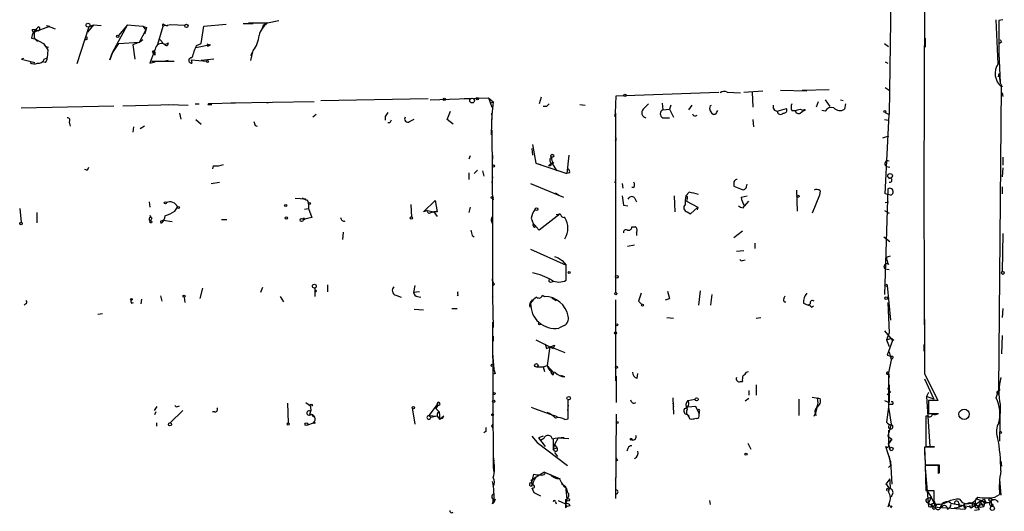
# Model space of a CAD drawing. Extents: x -24434 to 40507, y -119167 to 25838.
# Drawn here: x 625 to 751, y 25133 to 25197 of the extents above; entities that cross this region are included whole.
import ezdxf

# ---------------------------------------------------------------- set-up
doc = ezdxf.new("R2010")
doc.units = 0
doc.header["$MEASUREMENT"] = 0
doc.layers.add('MAIN', color=5, linetype='CONTINUOUS')

msp = doc.modelspace()

# ---------------------------------------------------------------- linework, layer by layer
at = {"layer": 'MAIN'}
for p, q in [((741.0027, 25206.565), (740.918, 25174.9843)), ((736.7693, 25206.1417), (736.4307, 25184.467)), ((648.208, 25195.8123), (651.0867, 25196.0663)), ((653.288, 25196.151), (654.558, 25196.151)), ((653.9653, 25196.2357), (656.4207, 25196.2357)), ((656.4207, 25196.2357), (657.86, 25196.5743)), ((750.4853, 25190.9863), (750.2313, 25196.659)), ((751.078, 25196.659), (750.57, 25196.5743)), ((750.57, 25196.5743), (750.57, 25192.341)), ((626.11, 25195.389), (626.5333, 25195.389)), ((626.2793, 25195.0503), (628.396, 25195.8123)), ((626.618, 25195.389), (626.2793, 25195.0503)), ((627.9727, 25195.897), (629.0733, 25195.4737)), ((627.9727, 25195.897), (628.396, 25195.8123)), ((633.3913, 25195.7277), (631.8673, 25190.9863)), ((633.984, 25195.9817), (633.222, 25195.0503)), ((633.3913, 25195.7277), (633.984, 25195.9817)), ((633.984, 25195.9817), (635, 25195.897)), ((636.4393, 25192.4257), (638.3867, 25195.9817)), ((638.3867, 25195.9817), (637.2013, 25194.627)), ((638.3867, 25195.9817), (640.334, 25195.8123)), ((639.9107, 25193.7803), (640.7573, 25195.3043)), ((640.334, 25195.8123), (640.7573, 25195.3043)), ((640.7573, 25195.3043), (640.588, 25194.7963)), ((640.842, 25195.643), (640.7573, 25195.3043)), ((642.2813, 25193.5263), (642.9587, 25195.8123)), ((643.128, 25195.9817), (643.4667, 25195.897)), ((643.9747, 25195.9817), (643.4667, 25195.897)), ((645.7527, 25195.897), (643.9747, 25195.9817)), ((647.8693, 25193.611), (648.208, 25195.8123)), ((655.828, 25195.897), (655.6587, 25195.389)), ((626.0253, 25194.2883), (626.4487, 25194.2037)), ((626.4487, 25194.2037), (626.7873, 25193.865)), ((626.4487, 25194.2037), (627.5493, 25193.611)), ((627.5493, 25193.611), (628.142, 25192.7643)), ((633.1373, 25194.119), (632.8833, 25194.0343)), ((637.2013, 25193.611), (636.4393, 25192.4257)), ((637.2013, 25193.611), (639.9107, 25193.7803)), ((639.9107, 25193.7803), (639.064, 25193.4417)), ((639.9107, 25193.7803), (640.334, 25194.119)), ((642.4507, 25194.2037), (642.7893, 25193.865)), ((647.2767, 25193.357), (647.8693, 25193.611)), ((648.716, 25193.5263), (649.0547, 25193.4417)), ((735.838, 25193.611), (736.346, 25193.1877)), ((741.0873, 25194.2883), (741.0873, 25193.103)), ((750.9087, 25193.7803), (750.6547, 25193.611)), ((627.888, 25193.2723), (628.142, 25192.7643)), ((628.142, 25192.7643), (628.0573, 25191.7483)), ((636.4393, 25192.4257), (636.1007, 25191.4943)), ((636.1007, 25191.4943), (636.4393, 25192.4257)), ((639.064, 25193.4417), (639.318, 25191.579)), ((641.9427, 25192.849), (641.2653, 25191.071)), ((641.604, 25192.595), (641.858, 25192.6797)), ((641.9427, 25192.087), (641.6887, 25192.341)), ((649.0547, 25193.4417), (647.192, 25193.0183)), ((648.8853, 25193.357), (649.0547, 25193.4417)), ((654.558, 25192.6797), (654.2193, 25192.0023)), ((654.4733, 25192.5103), (654.2193, 25191.4097)), ((750.57, 25192.341), (750.57, 25192.087)), ((750.57, 25192.341), (750.7393, 25188.531)), ((625.0093, 25191.6637), (624.7553, 25191.579)), ((624.7553, 25191.579), (626.4487, 25191.1557)), ((627.8033, 25191.1557), (627.38, 25191.2403)), ((627.634, 25191.579), (628.0573, 25191.7483)), ((641.2653, 25191.071), (641.9427, 25191.2403)), ((641.5193, 25191.325), (641.9427, 25191.2403)), ((641.5193, 25191.325), (644.398, 25191.325)), ((643.636, 25191.4097), (643.2127, 25191.325)), ((646.5993, 25191.4943), (646.684, 25191.071)), ((646.5993, 25191.4943), (648.5467, 25191.325)), ((649.478, 25191.579), (647.8693, 25191.4097)), ((735.9227, 25191.2403), (736.2613, 25191.071)), ((750.57, 25189.7163), (750.4853, 25189.293)), ((750.57, 25189.7163), (750.7393, 25188.531)), ((750.7393, 25188.531), (750.9933, 25188.023)), ((701.294, 25186.8377), (714.502, 25187.3457)), ((715.6027, 25187.3457), (717.296, 25187.261)), ((717.7193, 25187.3457), (720.1747, 25187.515)), ((718.82, 25187.3457), (718.9047, 25185.3983)), ((722.4607, 25187.5997), (725.8473, 25187.515)), ((725.2547, 25187.5997), (728.726, 25187.6843)), ((735.9227, 25187.9383), (736.4307, 25187.5997)), ((750.57, 25148.9917), (750.9087, 25188.023)), ((750.9933, 25187.261), (751.078, 25186.753)), ((652.272, 25185.9063), (648.8007, 25185.8217)), ((662.432, 25186.0757), (651.6793, 25185.9063)), ((656.7593, 25185.991), (656.336, 25185.9063)), ((663.2787, 25186.245), (677.0793, 25186.499)), ((677.3333, 25186.3297), (684.8687, 25186.5837)), ((681.736, 25186.499), (682.5827, 25186.499)), ((684.8687, 25186.5837), (685.4613, 25186.0757)), ((684.8687, 25186.5837), (685.292, 25185.3983)), ((685.1227, 25185.9063), (685.4613, 25186.0757)), ((685.4613, 25186.0757), (685.292, 25184.3823)), ((691.642, 25186.6683), (691.388, 25185.8217)), ((701.2093, 25184.6363), (701.294, 25186.8377)), ((707.2207, 25185.9063), (707.3053, 25185.0597)), ((727.2867, 25186.0757), (727.0327, 25185.3983)), ((728.218, 25186.3297), (728.8107, 25185.483)), ((730.1653, 25186.3297), (730.504, 25186.245)), ((624.6707, 25185.3137), (636.6087, 25185.5677)), ((637.794, 25185.5677), (644.3133, 25185.737)), ((643.7207, 25185.737), (646.176, 25185.6523)), ((645.0753, 25184.6363), (645.2447, 25183.8743)), ((647.1073, 25185.8217), (647.6153, 25185.8217)), ((648.716, 25185.737), (649.224, 25185.737)), ((679.5347, 25183.7897), (679.958, 25184.8903)), ((685.292, 25184.6363), (685.2073, 25181.8423)), ((685.292, 25184.3823), (685.292, 25184.6363)), ((692.3193, 25185.483), (691.896, 25185.483)), ((696.6373, 25185.737), (697.3147, 25185.6523)), ((701.1247, 25184.213), (701.2093, 25184.6363)), ((701.2093, 25184.6363), (701.2093, 25161.5223)), ((707.3053, 25185.0597), (708.152, 25185.1443)), ((708.3213, 25185.6523), (708.152, 25185.1443)), ((708.152, 25185.1443), (708.66, 25184.1283)), ((711.0307, 25185.6523), (710.6073, 25185.0597)), ((713.4013, 25185.5677), (713.5707, 25185.6523)), ((722.0373, 25184.8903), (723.2227, 25185.229)), ((723.9, 25184.975), (724.3233, 25184.975)), ((725.0007, 25185.1443), (725.424, 25184.975)), ((725.0007, 25184.6363), (725.424, 25184.975)), ((728.218, 25184.8903), (727.7947, 25184.975)), ((730.8427, 25185.8217), (730.6733, 25185.1443)), ((735.9227, 25184.721), (736.4307, 25184.467)), ((630.8513, 25183.451), (631.0207, 25182.943)), ((647.192, 25183.7897), (647.8693, 25183.197)), ((662.686, 25184.467), (662.2627, 25184.1283)), ((671.576, 25184.213), (671.576, 25183.705)), ((672.1687, 25183.3663), (671.9147, 25183.3663)), ((674.7087, 25183.5357), (675.3013, 25183.8743)), ((680.2967, 25183.197), (679.5347, 25183.7897)), ((685.292, 25184.3823), (685.292, 25183.7897)), ((707.3053, 25184.0437), (708.152, 25184.0437)), ((714.0787, 25184.467), (713.8247, 25184.467)), ((718.9047, 25183.7897), (718.9893, 25182.8583)), ((735.838, 25183.7897), (736.346, 25183.705)), ((735.9227, 25174.2223), (736.4307, 25184.467)), ((639.1487, 25182.8583), (639.064, 25182.181)), ((640.588, 25182.943), (639.9953, 25182.6043)), ((654.812, 25183.0277), (655.066, 25182.943)), ((685.292, 25182.435), (685.3767, 25171.3437)), ((701.294, 25181.165), (701.1247, 25181.0803)), ((736.346, 25181.673), (735.584, 25181.419)), ((740.918, 25181.0803), (740.918, 25180.0643)), ((690.4567, 25180.0643), (690.5413, 25179.2177)), ((690.5413, 25180.5723), (690.9647, 25178.2017)), ((740.918, 25179.5563), (740.918, 25178.7097)), ((682.498, 25179.133), (682.3287, 25178.7097)), ((685.3767, 25179.2177), (685.3767, 25178.7097)), ((695.198, 25179.2177), (694.944, 25176.847)), ((751.078, 25178.9637), (751.078, 25177.9477)), ((633.1373, 25177.2703), (632.8833, 25177.355)), ((649.3933, 25177.863), (649.3087, 25177.4397)), ((683.4293, 25177.2703), (683.006, 25176.847)), ((684.1067, 25177.1857), (684.276, 25176.5083)), ((690.9647, 25178.2017), (691.5573, 25178.0323)), ((690.9647, 25178.2017), (694.944, 25176.847)), ((692.912, 25178.2017), (692.5733, 25177.863)), ((692.8273, 25177.863), (692.5733, 25177.863)), ((693.2507, 25178.2017), (692.9967, 25178.2017)), ((692.9967, 25178.2017), (693.674, 25177.1857)), ((736.092, 25177.7783), (736.5153, 25177.6937)), ((751.078, 25177.609), (750.9933, 25176.4237)), ((649.1393, 25175.577), (650.24, 25175.7463)), ((682.3287, 25176.9317), (682.3287, 25176.085)), ((685.3767, 25176.4237), (685.292, 25175.6617)), ((695.2827, 25176.9317), (694.944, 25176.847)), ((701.2093, 25176.085), (701.1247, 25175.6617)), ((690.2873, 25175.577), (694.5207, 25173.799)), ((702.056, 25175.577), (702.1407, 25174.9843)), ((703.58, 25175.069), (703.326, 25175.069)), ((710.692, 25174.4763), (710.2687, 25173.9683)), ((716.4493, 25175.4923), (716.4493, 25175.2383)), ((718.058, 25175.1537), (718.1427, 25175.4923)), ((724.4927, 25174.7303), (724.5773, 25172.021)), ((727.5407, 25174.6457), (727.456, 25174.053)), ((736.2613, 25174.8997), (735.838, 25161.2683)), ((740.918, 25174.9843), (740.918, 25173.2063)), ((750.9933, 25175.1537), (750.9933, 25174.2223)), ((641.1807, 25173.2063), (641.2653, 25172.529)), ((661.3313, 25173.545), (659.9767, 25173.6297)), ((661.5007, 25173.4603), (661.67, 25173.037)), ((676.4867, 25171.9363), (678.0107, 25173.3757)), ((678.0107, 25173.3757), (678.2647, 25171.9363)), ((685.3767, 25173.8837), (685.4613, 25173.4603)), ((693.5047, 25174.3917), (693.928, 25174.053)), ((703.6647, 25173.7143), (703.9187, 25173.2063)), ((708.7447, 25173.9683), (708.8293, 25171.9363)), ((710.438, 25173.6297), (710.3533, 25173.291)), ((710.3533, 25173.291), (711.7927, 25172.529)), ((717.3807, 25173.799), (718.1427, 25173.9683)), ((718.312, 25173.291), (717.804, 25172.6983)), ((727.456, 25174.053), (726.5247, 25171.767)), ((736.6, 25174.053), (735.9227, 25174.2223)), ((735.9227, 25173.1217), (736.346, 25173.2063)), ((624.5013, 25172.3597), (624.6707, 25170.5817)), ((644.4827, 25172.021), (644.8213, 25172.529)), ((661.162, 25172.275), (661.67, 25172.3597)), ((661.67, 25173.037), (661.67, 25172.3597)), ((661.67, 25172.3597), (662.0933, 25171.1743)), ((674.878, 25172.8677), (674.9627, 25171.259)), ((676.9947, 25172.1057), (676.4867, 25171.9363)), ((676.9947, 25172.1057), (677.8413, 25171.9363)), ((677.418, 25171.8517), (677.8413, 25171.9363)), ((678.2647, 25171.9363), (677.8413, 25171.9363)), ((677.8413, 25171.9363), (678.2647, 25171.3437)), ((682.498, 25172.529), (682.3287, 25171.8517)), ((702.2253, 25172.783), (702.818, 25172.6983)), ((710.438, 25171.9363), (710.8613, 25171.6823)), ((710.8613, 25171.6823), (711.7927, 25172.529)), ((711.7927, 25172.529), (711.708, 25172.1903)), ((717.6347, 25172.4443), (717.804, 25172.6983)), ((735.838, 25172.1057), (736.4307, 25171.767)), ((626.7027, 25171.8517), (626.7027, 25170.497)), ((641.1807, 25170.8357), (641.35, 25170.751)), ((641.5193, 25171.0897), (641.35, 25170.751)), ((642.7047, 25170.751), (642.9587, 25170.8357)), ((642.9587, 25170.8357), (642.7893, 25170.497)), ((642.9587, 25170.8357), (644.144, 25170.6663)), ((650.494, 25170.9203), (651.1713, 25170.9203)), ((662.0933, 25171.1743), (660.9927, 25170.9203)), ((685.3767, 25171.3437), (685.3767, 25163.0463)), ((690.372, 25171.0897), (690.626, 25170.4123)), ((694.0973, 25171.6823), (691.388, 25169.5657)), ((693.5893, 25171.5977), (694.0973, 25171.6823)), ((685.292, 25170.5817), (685.3767, 25170.3277)), ((691.388, 25169.5657), (690.626, 25170.4123)), ((690.626, 25170.4123), (690.9647, 25170.0737)), ((690.7953, 25169.9043), (690.9647, 25170.0737)), ((703.326, 25169.989), (703.7493, 25169.989)), ((716.4493, 25168.6343), (717.55, 25169.481)), ((666.1573, 25169.3117), (666.0727, 25168.3803)), ((682.752, 25168.8883), (683.006, 25168.719)), ((703.9187, 25169.3117), (703.9187, 25168.8883)), ((735.7533, 25168.719), (736.5153, 25168.1263)), ((751.078, 25169.1423), (750.9933, 25164.2317)), ((690.2873, 25167.1103), (694.8593, 25165.0783)), ((703.6647, 25167.6183), (702.7333, 25167.449)), ((716.788, 25166.8563), (717.7193, 25166.941)), ((719.1587, 25167.8723), (719.1587, 25167.195)), ((693.3353, 25166.179), (693.8433, 25166.0097)), ((693.8433, 25166.0097), (694.3513, 25165.671)), ((694.3513, 25165.671), (694.8593, 25165.0783)), ((717.55, 25165.671), (717.8887, 25165.7557)), ((736.092, 25166.0943), (736.6, 25166.2637)), ((685.3767, 25165.5017), (685.3767, 25164.909)), ((694.8593, 25163.131), (694.8593, 25165.0783)), ((701.2093, 25164.9937), (701.2093, 25164.3163)), ((735.9227, 25164.5703), (736.4307, 25164.4857)), ((685.3767, 25163.0463), (685.3767, 25163.3003)), ((685.3767, 25163.3003), (685.3767, 25160.9297)), ((648.0387, 25162.115), (647.7, 25160.7603)), ((655.7433, 25162.1997), (655.4893, 25161.5223)), ((662.5167, 25162.115), (662.5167, 25161.861)), ((662.5167, 25162.115), (662.5167, 25161.0143)), ((664.1253, 25162.5383), (664.1253, 25161.607)), ((675.386, 25162.4537), (675.2167, 25161.5223)), ((685.6307, 25162.623), (685.4613, 25162.4537)), ((692.8273, 25162.877), (693.166, 25162.9617)), ((736.1767, 25162.4537), (736.6, 25157.9663)), ((640.1647, 25160.6757), (640.08, 25160.083)), ((642.62, 25161.099), (642.7893, 25160.4217)), ((645.668, 25160.9297), (645.7527, 25160.2523)), ((658.0293, 25161.0143), (658.4527, 25160.337)), ((672.9307, 25161.1837), (673.608, 25160.9297)), ((675.9787, 25161.607), (675.2167, 25161.5223)), ((675.7247, 25161.0143), (676.148, 25160.9297)), ((680.974, 25161.1837), (680.8047, 25161.099)), ((685.3767, 25160.9297), (685.4613, 25161.099)), ((685.3767, 25160.9297), (685.4613, 25157.035)), ((690.2873, 25160.2523), (690.5413, 25160.591)), ((691.8113, 25161.1837), (692.0653, 25161.0143)), ((692.9967, 25160.845), (693.5893, 25160.5063)), ((701.2093, 25160.591), (701.2093, 25150.177)), ((707.644, 25160.591), (708.152, 25160.7603)), ((707.898, 25161.6917), (708.152, 25160.7603)), ((712.1313, 25161.7763), (711.8773, 25159.9137)), ((713.486, 25159.9137), (713.6553, 25161.2683)), ((722.884, 25160.7603), (723.0533, 25161.099)), ((625.2633, 25160.083), (625.094, 25159.9137)), ((638.8947, 25160.1677), (639.1487, 25160.2523)), ((675.3013, 25159.4057), (676.4867, 25159.321)), ((680.1273, 25159.4903), (680.8047, 25159.4903)), ((704.1727, 25160.4217), (704.596, 25159.9983)), ((725.424, 25160.1677), (726.0167, 25159.9137)), ((726.0167, 25159.9137), (726.2707, 25160.083)), ((726.44, 25159.6597), (726.694, 25159.829)), ((736.2613, 25160.2523), (736.4307, 25156.3577)), ((751.078, 25159.4903), (750.9933, 25158.305)), ((635.1693, 25158.813), (634.5767, 25158.7283)), ((707.8133, 25158.305), (708.66, 25158.2203)), ((719.328, 25158.2203), (719.9207, 25158.305)), ((741.0027, 25158.051), (741.0027, 25157.2043)), ((685.3767, 25157.7123), (685.4613, 25139.001)), ((694.6053, 25157.289), (693.928, 25156.9503)), ((685.4613, 25155.9343), (685.4613, 25155.257)), ((735.838, 25156.6117), (736.854, 25155.3417)), ((736.4307, 25156.3577), (736.092, 25155.4263)), ((736.092, 25155.4263), (736.7693, 25155.6803)), ((750.9933, 25156.019), (750.9087, 25153.6483)), ((690.9647, 25155.4263), (691.4727, 25155.1723)), ((691.4727, 25155.1723), (693.166, 25154.3257)), ((692.15, 25154.9183), (692.3193, 25154.3257)), ((692.3193, 25154.3257), (693.3353, 25154.749)), ((692.7427, 25154.5797), (692.404, 25152.1243)), ((692.7427, 25154.5797), (694.69, 25153.8177)), ((693.3353, 25154.749), (693.166, 25154.3257)), ((736.092, 25155.4263), (736.4307, 25154.5797)), ((736.854, 25155.3417), (736.1767, 25153.479)), ((737.0233, 25155.4263), (736.854, 25155.3417)), ((740.918, 25154.8337), (740.918, 25153.987)), ((685.3767, 25153.733), (685.546, 25151.6163)), ((736.1767, 25153.479), (736.7693, 25153.3097)), ((736.4307, 25153.9023), (736.6847, 25152.8863)), ((736.6, 25153.3943), (736.7693, 25153.3097)), ((736.6, 25153.3943), (736.6847, 25152.8863)), ((736.854, 25153.0557), (736.6847, 25152.8863)), ((691.134, 25151.955), (691.896, 25151.955)), ((691.896, 25151.955), (692.404, 25152.1243)), ((691.896, 25151.955), (692.0653, 25151.3623)), ((692.404, 25152.1243), (693.2507, 25151.193)), ((736.6847, 25152.8863), (736.346, 25151.193)), ((741.0027, 25152.463), (741.0027, 25151.6163)), ((685.7153, 25151.1083), (685.4613, 25151.0237)), ((693.166, 25150.939), (693.2507, 25151.193)), ((694.69, 25150.685), (694.182, 25150.8543)), ((701.294, 25150.7697), (701.294, 25147.383)), ((704.0033, 25150.5157), (704.088, 25151.1083)), ((718.058, 25151.2777), (718.312, 25151.3623)), ((736.346, 25151.193), (736.2613, 25151.0237)), ((736.2613, 25151.0237), (736.346, 25151.193)), ((736.346, 25151.193), (736.4307, 25150.6003)), ((736.346, 25151.193), (736.346, 25146.7903)), ((741.0027, 25151.1083), (742.696, 25147.637)), ((741.0027, 25150.431), (742.188, 25147.8063)), ((717.296, 25150.0923), (717.55, 25150.0923)), ((719.328, 25149.669), (719.328, 25148.3143)), ((736.4307, 25149.669), (736.2613, 25149.0763)), ((736.4307, 25149.669), (736.4307, 25147.383)), ((708.5753, 25147.9757), (708.66, 25145.859)), ((718.3967, 25147.891), (717.8887, 25147.5523)), ((718.3967, 25148.907), (718.3967, 25148.3143)), ((726.5247, 25148.0603), (727.5407, 25147.891)), ((727.202, 25147.9757), (727.5407, 25147.891)), ((736.1767, 25148.399), (736.6, 25148.7377)), ((736.2613, 25149.0763), (736.6, 25148.7377)), ((741.5107, 25148.653), (741.2567, 25148.145)), ((742.188, 25147.8063), (741.2567, 25148.145)), ((741.2567, 25148.145), (741.68, 25141.7103)), ((750.2313, 25147.9757), (750.57, 25148.9917)), ((750.57, 25148.7377), (750.7393, 25149.0763)), ((641.858, 25146.367), (642.1967, 25146.875)), ((644.8213, 25146.875), (645.0753, 25146.9597)), ((658.9607, 25147.2983), (659.0453, 25144.7583)), ((661.3313, 25147.383), (661.924, 25146.9597)), ((675.0473, 25146.7057), (675.386, 25144.589)), ((678.2647, 25147.129), (677.164, 25145.6897)), ((678.3493, 25147.0443), (678.0953, 25146.621)), ((678.0953, 25146.621), (678.5187, 25146.1977)), ((678.0953, 25146.621), (678.5187, 25146.1977)), ((690.372, 25146.7903), (691.2187, 25146.4517)), ((690.7953, 25146.621), (693.2507, 25145.6897)), ((695.1133, 25147.0443), (695.0287, 25146.367)), ((695.1133, 25145.2663), (695.1133, 25147.7217)), ((708.5753, 25147.2983), (708.66, 25146.875)), ((710.5227, 25147.637), (711.454, 25147.8063)), ((711.5387, 25146.875), (710.5227, 25146.7903)), ((711.962, 25145.9437), (711.5387, 25146.875)), ((724.8313, 25147.8063), (724.8313, 25145.6897)), ((727.1173, 25146.7057), (726.948, 25146.0283)), ((735.838, 25147.637), (736.4307, 25147.383)), ((736.346, 25146.7903), (736.092, 25144.843)), ((736.346, 25146.7903), (736.6847, 25144.589)), ((736.854, 25147.129), (736.4307, 25147.129)), ((742.696, 25147.637), (741.5107, 25147.637)), ((741.5107, 25147.637), (741.5107, 25145.9437)), ((750.7393, 25147.129), (750.6547, 25142.3877)), ((642.0273, 25146.1977), (641.858, 25145.7743)), ((645.4987, 25146.367), (643.89, 25144.7583)), ((649.5627, 25146.1977), (649.3087, 25146.1977)), ((662.0087, 25145.859), (662.3473, 25145.5203)), ((677.164, 25145.6897), (678.2647, 25145.605)), ((677.164, 25145.6897), (677.418, 25145.4357)), ((678.2647, 25145.605), (677.418, 25145.4357)), ((678.2647, 25145.605), (678.6033, 25145.1817)), ((678.5187, 25146.1977), (678.6033, 25145.1817)), ((679.1113, 25145.605), (678.6033, 25145.1817)), ((693.7587, 25145.5203), (693.2507, 25145.6897)), ((701.294, 25145.859), (701.2093, 25135.0217)), ((710.438, 25145.859), (710.692, 25145.605)), ((710.438, 25145.859), (710.7767, 25145.2663)), ((711.7927, 25146.367), (711.962, 25145.9437)), ((711.962, 25146.1977), (711.962, 25145.9437)), ((711.962, 25145.605), (711.962, 25145.9437)), ((726.7787, 25145.605), (726.948, 25146.0283)), ((727.0327, 25145.6897), (726.948, 25146.0283)), ((741.426, 25145.605), (741.172, 25145.605)), ((741.172, 25145.605), (741.172, 25141.7103)), ((741.3413, 25146.0283), (742.2727, 25145.9437)), ((741.5107, 25145.9437), (742.7807, 25145.9437)), ((642.112, 25144.7583), (642.112, 25144.335)), ((661.5853, 25144.5043), (662.3473, 25144.7583)), ((685.292, 25144.335), (685.4613, 25144.589)), ((694.69, 25145.1817), (695.1133, 25145.2663)), ((736.6847, 25144.589), (736.2613, 25143.065)), ((684.53, 25143.6577), (684.276, 25143.4883)), ((690.4567, 25143.065), (691.134, 25142.2183)), ((691.896, 25143.065), (691.3033, 25142.811)), ((691.3033, 25142.811), (692.15, 25141.7103)), ((693.8433, 25142.811), (693.3353, 25141.9643)), ((693.8433, 25142.811), (695.198, 25142.7263)), ((736.2613, 25143.065), (736.7693, 25142.6417)), ((736.346, 25143.827), (736.346, 25142.049)), ((691.134, 25142.2183), (695.0287, 25139.255)), ((691.9807, 25142.7263), (691.5573, 25142.4723)), ((693.166, 25142.6417), (693.166, 25141.3717)), ((693.3353, 25141.9643), (693.166, 25141.3717)), ((693.166, 25141.3717), (693.674, 25141.541)), ((693.3353, 25141.9643), (693.674, 25141.541)), ((718.2273, 25142.1337), (718.6507, 25141.3717)), ((736.6, 25139.8477), (736.0073, 25141.7103)), ((736.346, 25142.049), (736.7693, 25142.6417)), ((736.7693, 25142.6417), (736.346, 25142.049)), ((736.346, 25142.049), (736.5153, 25141.287)), ((742.2727, 25141.6257), (741.0027, 25141.6257)), ((741.0027, 25141.6257), (741.0873, 25139.3397)), ((741.0027, 25141.6257), (741.0027, 25140.6097)), ((742.188, 25141.7103), (742.2727, 25141.6257)), ((685.4613, 25140.4403), (685.546, 25139.8477)), ((693.42, 25141.1177), (693.166, 25141.3717)), ((693.3353, 25140.9483), (693.7587, 25140.4403)), ((702.818, 25141.4563), (702.6487, 25141.1177)), ((736.4307, 25140.4403), (736.6, 25139.255)), ((685.4613, 25139.001), (685.546, 25138.4083)), ((701.4633, 25139.9323), (701.2093, 25139.8477)), ((736.346, 25139.001), (736.6, 25139.255)), ((736.6, 25139.8477), (736.7693, 25136.8843)), ((741.0873, 25140.017), (741.0873, 25139.3397)), ((741.0873, 25139.3397), (742.8653, 25139.3397)), ((742.7807, 25139.255), (741.0873, 25139.255)), ((741.0873, 25139.255), (741.172, 25136.0377)), ((742.7807, 25138.239), (742.7807, 25139.255)), ((750.824, 25139.8477), (750.9087, 25139.1703)), ((690.4567, 25137.0537), (690.7107, 25138.1543)), ((692.0653, 25138.4083), (690.7953, 25137.6463)), ((692.0653, 25138.4083), (694.0973, 25137.5617)), ((692.15, 25138.239), (692.0653, 25138.4083)), ((701.2093, 25137.3923), (701.294, 25137.731)), ((701.2093, 25137.3923), (701.294, 25137.731)), ((741.0873, 25138.9163), (741.5107, 25134.0057)), ((742.8653, 25138.3237), (742.7807, 25138.239)), ((690.372, 25137.3923), (690.7953, 25137.6463)), ((690.4567, 25137.0537), (690.4567, 25136.6303)), ((694.2667, 25136.969), (694.7747, 25136.5457)), ((694.7747, 25136.5457), (694.944, 25134.937)), ((736.5153, 25137.5617), (736.0073, 25136.8843)), ((750.6547, 25137.477), (750.824, 25135.445)), ((690.4567, 25136.3763), (690.7107, 25135.7837)), ((690.7107, 25135.7837), (691.5573, 25135.3603)), ((694.8593, 25136.3763), (695.0287, 25135.7837)), ((695.0287, 25135.7837), (695.198, 25135.6143)), ((695.0287, 25135.7837), (695.198, 25135.6143)), ((736.346, 25136.207), (736.5153, 25136.2917)), ((736.7693, 25135.445), (736.6847, 25135.191)), ((741.172, 25136.0377), (742.188, 25136.0377)), ((741.3413, 25135.0217), (741.8493, 25135.191)), ((741.426, 25135.8683), (741.8493, 25135.191)), ((741.8493, 25135.191), (741.5107, 25134.429)), ((741.8493, 25135.191), (742.442, 25133.921)), ((750.062, 25135.191), (750.6547, 25135.5297)), ((685.3767, 25134.3443), (685.546, 25134.5137)), ((685.4613, 25134.937), (685.546, 25134.5137)), ((685.7153, 25134.937), (685.546, 25134.5137)), ((693.5047, 25134.5983), (693.5893, 25134.3443)), ((693.8433, 25134.7677), (694.7747, 25134.3443)), ((694.7747, 25134.8523), (694.7747, 25134.3443)), ((694.7747, 25134.2597), (694.944, 25134.0057)), ((694.7747, 25134.0057), (694.944, 25134.0057)), ((694.7747, 25133.8363), (694.944, 25134.0057)), ((695.3673, 25134.0903), (694.944, 25134.0057)), ((713.3167, 25134.7677), (713.4013, 25134.2597)), ((736.4307, 25134.429), (736.2613, 25133.921)), ((736.7693, 25134.0903), (736.6, 25133.8363)), ((741.2567, 25134.5983), (741.5107, 25134.429)), ((741.5107, 25134.429), (741.5107, 25134.0057)), ((741.5107, 25134.429), (742.0187, 25134.0903)), ((741.5107, 25134.0057), (746.1673, 25133.667)), ((742.0187, 25134.0903), (741.7647, 25133.921)), ((742.0187, 25134.0057), (741.7647, 25133.921)), ((742.188, 25134.7677), (742.3573, 25134.3443)), ((743.0347, 25133.8363), (743.3733, 25134.0903)), ((743.966, 25133.667), (744.3047, 25133.921)), ((744.3047, 25133.921), (744.3893, 25134.2597)), ((744.3893, 25134.2597), (744.3047, 25133.921)), ((744.3893, 25134.2597), (744.3047, 25133.921)), ((744.3893, 25134.429), (747.1833, 25133.921)), ((745.4053, 25134.429), (745.4053, 25133.921)), ((745.49, 25134.937), (745.8287, 25134.5137)), ((746.0827, 25134.175), (746.1673, 25133.667)), ((746.3367, 25133.921), (746.1673, 25133.667)), ((746.8447, 25134.5137), (747.522, 25134.2597)), ((748.284, 25134.7677), (747.1833, 25133.921)), ((747.522, 25134.2597), (747.1833, 25133.921)), ((747.522, 25134.2597), (747.9453, 25134.0057)), ((747.6067, 25135.0217), (748.284, 25134.7677)), ((748.284, 25134.7677), (747.9453, 25134.0057)), ((748.1993, 25133.921), (748.6227, 25134.0057)), ((748.284, 25134.7677), (748.7073, 25134.937)), ((748.284, 25134.7677), (748.7073, 25134.937)), ((748.284, 25134.7677), (749.046, 25134.5137)), ((748.284, 25134.7677), (748.7073, 25134.5137)), ((748.7073, 25134.5137), (748.6227, 25134.0057)), ((748.792, 25134.429), (749.046, 25134.5137)), ((749.554, 25134.7677), (750.1467, 25134.937)), ((749.554, 25134.683), (749.6387, 25134.0057)), ((749.8927, 25134.175), (749.6387, 25134.0057)), ((748.03, 25133.5823), (747.4373, 25133.4977))]:
    msp.add_line(p, q, dxfattribs=at)
for centre, radius in [((633.2945, 25195.9575), 0.2493), ((645.9643, 25195.8547), 0.2158), ((637.0955, 25194.5212), 0.1496), ((648.6736, 25191.2827), 0.1338), ((679.1677, 25186.4144), 0.1411), ((682.7519, 25186.245), 0.3052), ((683.4081, 25186.4779), 0.1496), ((702.4228, 25186.9224), 0.1411), ((725.5086, 25185.0174), 0.0946), ((735.8803, 25184.8481), 0.1338), ((693.0601, 25179.1436), 0.1907), ((685.5036, 25177.8207), 0.1338), ((736.5576, 25176.5507), 0.2993), ((643.255, 25173.0794), 0.1338), ((685.3343, 25173.7567), 0.1338), ((724.7043, 25173.9261), 0.1338), ((644.9483, 25172.4867), 0.1338), ((658.7489, 25172.7407), 0.1338), ((661.797, 25172.9947), 0.1338), ((691.0493, 25172.2751), 0.1693), ((641.3923, 25170.6241), 0.1338), ((658.8336, 25171.1321), 0.1338), ((660.8021, 25170.878), 0.1951), ((661.0773, 25171.0051), 0.1197), ((674.9203, 25171.1321), 0.1338), ((624.6706, 25170.4124), 0.1693), ((695.2403, 25164.1047), 0.1338), ((701.3786, 25163.5544), 0.1693), ((751.078, 25164.0624), 0.1893), ((662.438, 25162.3509), 0.2486), ((736.0355, 25162.4537), 0.1411), ((638.8946, 25160.6546), 0.1058), ((645.6679, 25161.0708), 0.1411), ((701.2516, 25161.3954), 0.1338), ((736.0496, 25160.8027), 0.1796), ((704.6806, 25159.9137), 0.1197), ((691.4303, 25157.5007), 0.1338), ((701.3786, 25157.3737), 0.1197), ((701.2093, 25156.3295), 0.1411), ((685.3343, 25152.1667), 0.1338), ((691.0228, 25152.1561), 0.2297), ((701.3363, 25151.9127), 0.1338), ((685.5883, 25148.5261), 0.1338), ((695.1838, 25147.9334), 0.2231), ((711.6535, 25147.7822), 0.201), ((662.0368, 25147.0444), 0.1411), ((675.1955, 25146.7269), 0.1496), ((685.5248, 25147.5312), 0.1496), ((685.3766, 25145.7955), 0.1058), ((643.8476, 25144.5679), 0.1951), ((659.0665, 25144.6102), 0.1496), ((661.4159, 25144.589), 0.1893), ((662.432, 25144.7584), 0.0846), ((701.421, 25144.8007), 0.1338), ((750.7816, 25143.5307), 0.1338), ((703.2413, 25142.6417), 0.1197), ((736.7128, 25141.3999), 0.2275), ((718.0156, 25140.7367), 0.1338), ((695.1133, 25134.8524), 0.1893), ((742.1577, 25134.2355), 0.201), ((749.4693, 25134.8524), 0.1893), ((749.7233, 25133.7517), 0.2677)]:
    msp.add_circle(centre, radius, dxfattribs=at)
at = {"layer": 'MAIN', "color": 0}
msp.add_circle((746.0826, 25145.8591), 0.6612, dxfattribs=at)
at = {"layer": 'MAIN'}
for centre, radius, start, end in [((643.001, 25195.9393), 0.1339, 18.462013, 251.578587), ((658.0157, 25193.9635), 2.7761, 125.067429, 166.17249), ((664.0356, 25182.2223), 15.9487, 118.519715, 120.97232), ((627.5499, 25194.2034), 1.527, 146.315136, 176.812677), ((626.4692, 25195.3569), 0.3606, 174.893313, 238.227012), ((627.5917, 25194.6694), 1.2342, 120.964553, 202.167779), ((626.8579, 25195.4878), 0.2594, 202.383739, 67.616261), ((682.9155, 25322.735), 133.8752, 251.45383, 251.682999), ((643.255, 25195.3468), 0.5518, 57.522437, 122.477563), ((643.6796, 25196.025), 0.2484, 211.015178, 238.901747), ((628.3053, 25193.9134), 0.8142, 201.80141, 264.460259), ((717.7872, 25194.2883), 84.6501, 179.885341, 180.114592), ((642.7764, 25192.7657), 0.8379, 65.190475, 174.29417), ((643.255, 25193.992), 0.4827, 195.254078, 322.12814), ((643.382, 25193.611), 0.2678, 198.441716, 18.441716), ((648.7583, 25193.3993), 0.1339, 108.421413, 341.578587), ((651.9362, 25194.8284), 3.3898, 320.663618, 356.593838), ((835.5189, 25236.3096), 94.6976, 206.457251, 206.68638), ((641.5191, 25192.4256), 0.1895, 333.489027, 63.380858), ((641.0105, 25192.2562), 0.9474, 349.712463, 26.551528), ((653.2899, 25190.228), 6.7786, 152.50955, 167.039468), ((626.3914, 25191.8799), 0.9006, 233.524537, 296.078517), ((626.9274, 25191.7971), 0.7395, 259.079064, 342.846573), ((627.1018, 25191.8071), 0.9573, 317.120783, 356.478547), ((646.6078, 25191.4097), 0.3472, 77.317201, 282.679176), ((752.2573, 25189.7276), 2.1736, 144.612782, 231.650599), ((715.2111, 25186.4882), 0.9427, 65.45494, 124.934259), ((648.5469, 25185.9908), 0.305, 303.674436, 326.325564), ((798.7337, 25099.7998), 152.6259, 146.192738, 146.421942), ((777.1636, 25100.9774), 119.7487, 134.885409, 135.114591), ((705.2572, 25184.6932), 0.6674, 137.477424, 256.728016), ((874.4539, 25016.1331), 239.4974, 134.885409, 135.114591), ((707.5171, 25184.5517), 0.5504, 112.632677, 247.367323), ((714.1691, 25185.2312), 0.8382, 156.333835, 245.740465), ((841.2056, 25121.2211), 141.9905, 153.320375, 153.549558), ((722.0373, 25185.4407), 0.5503, 157.386542, 270), ((722.4568, 25184.8788), 0.4197, 178.42971, 324.700392), ((722.8924, 25185.0174), 0.3923, 256.271929, 32.644832), ((724.9157, 25185.3983), 1.1004, 157.370923, 202.624271), ((682.3385, 25354.4038), 174.5533, 283.917656, 284.146846), ((724.789, 25185.0596), 0.4733, 190.296185, 296.570465), ((729.0225, 25184.4414), 0.9212, 71.244461, 150.83908), ((730.0891, 25185.9739), 1.0147, 220.595169, 305.153007), ((630.6435, 25183.7127), 0.3342, 308.450945, 97.945841), ((781.7347, 25225.6092), 133.8752, 198.317001, 198.54617), ((756.9383, 25141.2057), 94.6752, 153.327151, 153.556306), ((674.497, 25183.9167), 0.4358, 150.953057, 299.058435), ((711.454, 25184.6153), 0.3446, 190.634975, 317.46913), ((700.8283, 25181.2919), 0.4827, 344.757375, 37.88123), ((693.1968, 25178.5557), 0.4544, 116.125234, 231.182635), ((693.6316, 25178.752), 0.6693, 161.559637, 235.310261), ((736.2614, 25178.117), 0.3787, 63.441716, 243.428183), ((632.8412, 25177.7358), 0.5517, 302.460041, 355.623597), ((649.7319, 25180.6581), 2.8155, 263.092813, 291.154832), ((777.5669, 25135.6924), 94.6528, 153.313562, 153.5428), ((694.9439, 25177.101), 0.3787, 333.44848, 63.428183), ((702.9453, 25175.4077), 0.7194, 331.913927, 28.079046), ((716.8832, 25175.6299), 0.4552, 91.321685, 197.595058), ((736.5404, 25175.9884), 0.2658, 245.623838, 136.996994), ((626.628, 24877.9589), 308.2034, 73.942566, 74.171731), ((801.514, 25386.7223), 227.9506, 248.088648, 248.317854), ((717.6112, 25175.2241), 0.4523, 225.824085, 351.045813), ((727.1053, 25174.198), 0.6245, 45.797976, 121.531771), ((736.4935, 25174.5015), 0.461, 283.357951, 120.24749), ((643.8156, 25172.1307), 1.0817, 21.605674, 113.631197), ((661.56, 25174.4172), 0.9587, 227.151439, 266.453861), ((998.4864, 25215.7036), 299.354, 188.014163, 188.24333), ((703.2893, 25173.3899), 0.4962, 40.831769, 161.784154), ((714.0744, 25173.1219), 3.8987, 167.461309, 183.738411), ((710.2687, 25173.7567), 0.2116, 323.124688, 90), ((720.5279, 25174.3776), 3.1999, 190.417271, 211.654071), ((6265.4539, 25183.3323), 5524.5452, 180.1050182, 180.3342013), ((642.0162, 25175.6492), 4.3872, 285.826461, 304.208402), ((677.2245, 25172.0089), 0.2494, 157.157429, 320.909486), ((692.2851, 25170.9713), 1.9168, 137.143783, 176.458534), ((710.5439, 25172.4655), 0.5397, 131.823085, 258.683821), ((717.694, 25173.4012), 0.9587, 227.151439, 266.453861), ((641.646, 25170.9628), 0.4824, 142.11564, 195.278039), ((641.8162, 25171.5557), 0.5526, 184.432108, 237.497791), ((642.747, 25170.624), 0.1339, 108.421413, 288.421413), ((641.7831, 25171.5164), 1.4323, 314.626632, 356.473571), ((666.2738, 25171.1849), 0.4552, 181.334268, 287.583059), ((685.8241, 25170.9083), 0.6243, 135.77878, 211.541369), ((694.6903, 25171.7673), 0.5991, 188.157154, 261.842846), ((694.6476, 25171.0078), 0.1718, 75.713028, 104.254651), ((692.5742, 25169.8197), 2.5123, 327.369462, 32.628617), ((852.0113, 25211.5505), 174.5531, 193.917671, 194.146862), ((690.9649, 25170.243), 0.3788, 153.45524, 243.401126), ((702.564, 25169.2693), 0.3413, 60.265529, 187.11877), ((702.8651, 25170.0078), 0.4613, 253.399492, 357.664214), ((703.4954, 25169.5657), 0.4936, 329.034253, 59.044206), ((717.423, 25165.8403), 0.2117, 180, 306.875312), ((738.3489, 25166.2095), 2.2598, 182.922039, 207.586725), ((736.1344, 25164.8667), 0.3641, 54.46781, 234.464151), ((688.8537, 25155.9103), 8.3248, 60.154215, 78.304031), ((692.8273, 25163.0887), 0.2116, 143.124688, 270), ((693.928, 25164.7113), 1.8343, 239.488369, 300.511631), ((662.559, 25161.734), 0.1339, 251.578587, 108.421413), ((673.1338, 25161.8102), 0.6586, 133.954124, 252.038241), ((685.9269, 25163.0886), 0.5518, 184.396316, 237.536771), ((639.2757, 25160.4641), 0.4827, 164.757374, 217.88123), ((675.8095, 25161.607), 0.5988, 188.131456, 261.857718), ((681.355, 25161.4801), 0.4827, 164.757374, 217.88123), ((692.363, 25158.854), 2.4565, 122.329512, 147.670488), ((691.3456, 25161.3107), 0.4827, 232.12814, 344.745922), ((692.113, 25157.9727), 3.042, 9.49112, 90.898469), ((958.3418, 25076.2798), 267.7346, 161.45385, 161.683033), ((723.0815, 25160.5909), 0.2601, 139.379598, 282.545532), ((726.8637, 25160.3934), 1.4573, 134.224315, 188.909672), ((625.1999, 25160.3158), 0.2413, 285.234291, 52.137512), ((690.5414, 25159.9137), 0.4234, 126.886139, 216.867191), ((693.4341, 25160.06), 3.1486, 178.039803, 279.024657), ((725.974, 25159.3628), 0.5526, 32.502209, 85.567893), ((726.567, 25160.1889), 0.3147, 47.717737, 199.667298), ((694.1184, 25158.1992), 1.0322, 298.143992, 15.456665), ((737.0658, 25155.7228), 0.2995, 188.157154, 261.842846), ((736.8117, 25153.1827), 0.1339, 288.421413, 108.462013), ((693.4219, 25152.3129), 1.0352, 190.496919, 269.89484), ((812.623, 25193.6848), 133.8593, 198.316987, 198.546184), ((693.0814, 25151.2776), 0.1894, 153.434949, 333.448488), ((693.4622, 25151.4046), 0.5518, 184.396316, 237.536771), ((694.7897, 25152.5556), 1.8733, 223.014184, 266.949113), ((704.1514, 25151.2423), 0.7415, 177.263766, 258.479439), ((717.1267, 25150.431), 0.3787, 153.441716, 296.558284), ((719.1149, 25150.3041), 1.5792, 159.609571, 187.70781), ((717.3381, 25151.5741), 0.7785, 292.394546, 337.621867), ((736.219, 25151.1507), 0.1339, 18.421413, 288.421413), ((757.8268, 25148.6927), 7.258, 164.762052, 192.441727), ((725.6018, 25147.4446), 1.686, 334.007903, 18.3608), ((726.7787, 25147.5523), 0.8339, 293.958303, 23.964582), ((745.7587, 25145.8783), 4.9399, 346.895759, 25.123958), ((750.443, 25148.653), 0.1527, 33.700477, 326.299523), ((644.6943, 25147.0443), 0.2116, 180, 306.875312), ((649.6685, 25146.494), 0.3147, 250.349851, 42.282263), ((660.7813, 25146.494), 1.234, 329.02828, 22.173035), ((678.4341, 25147.2136), 0.1894, 243.394352, 206.537987), ((703.5828, 25147.7272), 0.4261, 180.73952, 306.122276), ((710.4592, 25146.3247), 0.4662, 140.535911, 267.393531), ((710.0599, 25147.2336), 0.6139, 273.679969, 41.077061), ((711.0839, 25147.0402), 0.8192, 133.23913, 217.959635), ((727.6942, 25146.1924), 0.8308, 133.975925, 217.232638), ((736.7693, 25147.2984), 0.1893, 296.565051, 116.551512), ((661.7704, 25146.0314), 0.2941, 58.525195, 324.115848), ((661.9099, 25145.224), 0.6389, 313.205138, 96.344153), ((677.1781, 25145.4498), 0.2403, 93.363661, 356.636339), ((678.688, 25145.7743), 0.456, 111.79441, 338.200924), ((690.8059, 25142.6285), 3.8335, 45.250475, 65.362339), ((693.9508, 25144.2402), 1.197, 51.863474, 111.880515), ((710.9826, 25146.1845), 0.6483, 147.138401, 243.367756), ((710.9881, 25146.8345), 1.5824, 262.322568, 290.362373), ((711.6657, 25145.6191), 0.2967, 244.652905, 357.275527), ((711.9197, 25146.3247), 0.1339, 288.421413, 161.578587), ((741.6377, 25145.9296), 0.3875, 236.88812, 349.502061), ((742.2305, 25147.4239), 1.5791, 262.29219, 290.390429), ((811.5299, 25143.9117), 127.0002, 179.885409, 180.114592), ((600.7117, 25101.8457), 94.6529, 26.443665, 26.672875), ((736.8332, 25145.4786), 0.9764, 220.614024, 266.247599), ((736.6423, 25144.251), 0.2834, 116.628351, 63.371649), ((752.2809, 25143.6638), 2.031, 147.392067, 202.221015), ((692.5239, 25142.591), 0.5597, 5.197209, 166.013404), ((694.3093, 25138.5315), 4.2897, 86.043327, 106.63451), ((703.4317, 25142.9804), 0.4365, 255.982863, 22.822829), ((728.5832, 25138.5772), 22.2408, 0.001288, 11.196257), ((693.5168, 25141.3475), 0.2493, 247.157429, 50.909485), ((703.2582, 25141.3464), 0.4537, 81.405541, 165.982133), ((736.1767, 25141.8796), 0.2395, 224.983084, 45.016916), ((741.68, 25395.7101), 254.0003, 269.885409, 270.114592), ((786.0636, 25182.4316), 94.6752, 206.443694, 206.672849), ((703.3403, 25140.8956), 0.78, 294.577097, 16.54375), ((681.4022, 25138.9535), 4.2392, 343.239005, 12.177261), ((996.8651, 25138.8317), 254.0003, 179.885409, 180.114592), ((684.5301, 25137.1384), 1.1038, 327.523632, 32.471989), ((692.5069, 25136.484), 1.9908, 127.199729, 170.875507), ((691.2609, 25139.6361), 1.5806, 249.629778, 277.700518), ((691.6844, 25138.6622), 0.6292, 250.338213, 317.731211), ((694.1296, 25139.4693), 1.9112, 223.475667, 266.493232), ((762.1697, 25136.4188), 11.5493, 169.226354, 184.415181), ((675.6361, 25135.2544), 9.9375, 355.725465, 11.425719), ((690.3296, 25136.842), 0.2159, 348.700477, 281.325546), ((688.1296, 25136.7573), 2.3306, 356.876218, 15.810994), ((690.5776, 25136.5577), 0.218, 236.317222, 160.55122), ((696.2138, 25138.2387), 2.3029, 197.09651, 233.972078), ((735.6868, 25136.213), 0.7439, 332.394637, 64.478705), ((730.839, 25136.5453), 5.7666, 357.479459, 10.151814), ((685.6307, 25135.2757), 0.349, 104.044206, 284.024302), ((694.4149, 25135.5508), 0.7857, 297.253168, 4.635856), ((701.2939, 25135.8683), 0.2434, 270.023549, 89.97646), ((736.219, 25136.1647), 0.1339, 18.421413, 251.578587), ((735.2838, 25135.0836), 1.3206, 330.284179, 36.455127), ((736.4427, 25135.82), 0.4972, 311.053693, 71.557763), ((1059.6877, 25135.4027), 317.5003, 179.885408, 180.114592), ((746.506, 25135.8684), 1.5146, 243.436641, 333.433257), ((748.9614, 25142.134), 7.0297, 260.991653, 279.007542), ((684.5301, 25134.7675), 0.9465, 333.440363, 10.316217), ((693.3354, 25134.5983), 0.1694, 0, 180), ((821.7746, 25134.0903), 127.0002, 179.885409, 180.114592), ((779.4246, 25134.175), 84.6501, 179.885408, 180.114592), ((864.1666, 25092.2778), 174.5167, 165.851148, 166.080355), ((694.9441, 25133.9212), 0.4558, 21.780398, 111.820086), ((736.6423, 25134.2596), 0.2116, 179.972923, 306.875312), ((741.4049, 25134.7888), 0.2414, 105.273852, 232.11877), ((678.6457, 25324.548), 200.805, 288.320357, 288.54954), ((742.2162, 25133.8928), 0.2276, 150.245747, 7.11877), ((742.8229, 25136.617), 2.3199, 258.422217, 299.520948), ((742.7243, 25133.921), 0.3218, 127.88123, 344.737072), ((743.889, 25133.7364), 0.8544, 54.157515, 178.973977), ((743.5051, 25133.6482), 0.4613, 2.335786, 106.600508), ((745.367, 25131.8924), 3.0471, 87.686543, 117.3732), ((744.8122, 25135.9541), 2.1178, 270.013527, 306.863405), ((745.1231, 25134.429), 0.2822, 0, 216.861777), ((746.2097, 25134.048), 0.1796, 135, 315), ((682.9637, 25324.8867), 200.805, 288.320357, 288.54954), ((747.014, 25134.048), 0.2116, 143.124688, 323.124688), ((747.3385, 25134.1045), 0.2403, 40.223759, 229.776241), ((747.7083, 25134.0904), 0.2517, 137.737028, 340.333925), ((749.0869, 25134.4715), 1.5792, 159.609571, 187.70781), ((832.5306, 25303.4052), 189.3057, 243.31696, 243.546156), ((748.2961, 25133.8363), 0.3679, 27.414744, 223.667268), ((748.538, 25134.5983), 0.3053, 146.299523, 326.315138), ((749.1488, 25134.9431), 0.4415, 180.791579, 336.593533), ((749.7091, 25134.3585), 0.3597, 115.546219, 258.715055), ((750.0026, 25134.6152), 0.4537, 171.405541, 255.982133), ((749.9687, 25134.3181), 0.5524, 20.738144, 138.655026), ((680.1273, 25133.4413), 0.2602, 167.480746, 310.60607)]:
    msp.add_arc(centre, radius, start, end, dxfattribs=at)

doc.saveas('drawing.dxf')
